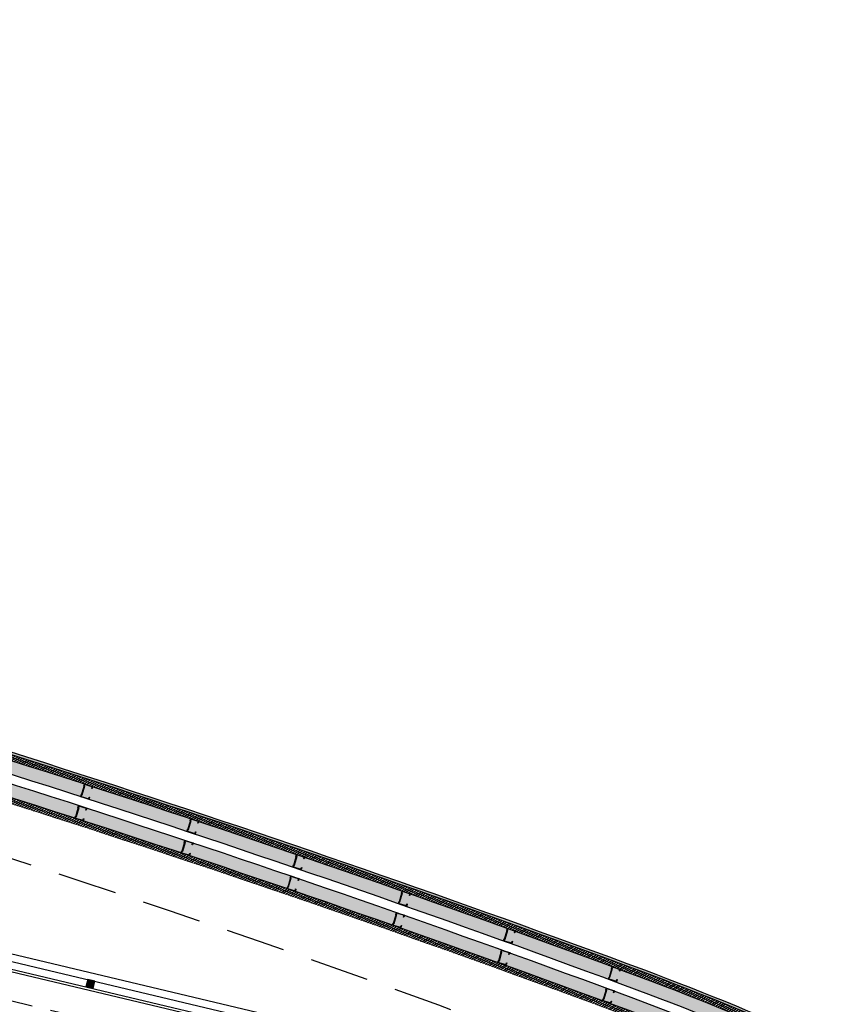
# Model space of a CAD drawing. Units: millimetres. Extents: x 1300 to 1447, y 740 to 956.
# Drawn here: x 1343 to 1347, y 796 to 802 of the extents above; entities that cross this region are included whole.
import ezdxf

# ---------------------------------------------------------------- set-up
doc = ezdxf.new("R2010")
doc.units = ezdxf.units.MM
doc.linetypes.add('REFX+14$0$DASHED2', pattern=[9.524999999999999, 6.35, -3.175])
for name, color, linetype in [('REFX+14$0$0-Proy', 8, 'Continuous'), ('REFX+14$0$00_falso techo', 252, 'Continuous'), ('REFX+14$0$_aislammiento', 40, 'Continuous'), ('REFX+14$0$_estucat_arrebossat', 4, 'Continuous'), ('REFX+14$0$_estucat_arrebossat h254', 254, 'Continuous'), ('REFX+14$0$_fustint', 3, 'Continuous'), ('REFX+14$0$_h252', 252, 'Continuous'), ('REFX+14$0$_pladur', 4, 'Continuous'), ('REFX+14$0$_pladur_estructura', 254, 'Continuous')]:
    doc.layers.add(name, color=color, linetype=linetype)

# ---------------------------------------------------------------- blocks, each defined once
blk = doc.blocks.new('REFX+14$0$rastrell')
at = {"layer": 'REFX+14$0$_h252', "ltscale": 0.5}
blk.add_hatch(color=256, dxfattribs=at).paths.add_polyline_path([(0.001000000587737304, 0.04100000000016735), (-0.03899999941222632, 0.04100000014580019), (-0.03899999999430293, 0.00100000014606394), (0.0010000000047512, 0.0009999999999763531)])
at = {"layer": 'REFX+14$0$_fustint', "ltscale": 0.5}
blk.add_lwpolyline([(0.001000000587737304, 0.04100000000016735), (-0.03899999941222632, 0.04100000014580019), (-0.03899999999430293, 0.00100000014606394), (0.0010000000047512, 0.0009999999999763531)], close=True, dxfattribs=at)
blk = doc.blocks.new('REFX+14$0$_pladur est 70')
at = {"ltscale": 0.5}
blk.add_hatch(color=256, dxfattribs=at).paths.add_polyline_path([(0.001869087854174722, 0.04413327059330641), (0.01120241241005715, 0.04413293266463825), (0.01120248086408537, 0.04599960348502918), (2.480738658050541e-06, 0.04600000000004911), (0, 0), (0.01166666723111121, -4.142726766076521e-07), (0.01166673563329823, 0.001866256510538733), (0.05833340209028393, 0.001864601896500062), (0.05833333360988036, -2.068937646981794e-06), (0.0699999983444286, -2.480790726622217e-06), (0.07000248162967182, 0.04599751676653341), (0.05880248147605016, 0.04599791331884262), (0.05880241050090262, 0.04413124491600229), (0.06813574723128113, 0.04413091459082352), (0.0681333937236559, 0.001864246172658568), (0.06020006801009004, 0.001864533328557627), (0.06020012676253828, 0.003731194204306121), (0.00980013108892308, 0.003732983527356737), (0.009800069815355528, 0.001866325118271561), (0.001866734370196355, 0.001866602213226543)])
at = {"flags": 128}
blk.add_lwpolyline([(0.001869087854174722, 0.04413327059330641), (0.01120241241005715, 0.04413293266463825), (0.01120248086408537, 0.04599960348502918), (2.480738658050541e-06, 0.04600000000004911), (0, 0), (0.01166666723111121, -4.142726766076521e-07), (0.01166673563329823, 0.001866256510538733), (0.05833340209028393, 0.001864601896500062), (0.05833333360988036, -2.068937646981794e-06), (0.0699999983444286, -2.480790726622217e-06), (0.07000248162967182, 0.04599751676653341), (0.05880248147605016, 0.04599791331884262), (0.05880241050090262, 0.04413124491600229), (0.06813574723128113, 0.04413091459082352), (0.0681333937236559, 0.001864246172658568), (0.06020006801009004, 0.001864533328557627), (0.06020012676253828, 0.003731194204306121), (0.00980013108892308, 0.003732983527356737), (0.009800069815355528, 0.001866325118271561), (0.001866734370196355, 0.001866602213226543)], close=True, dxfattribs=at)

msp = doc.modelspace()

# ---------------------------------------------------------------- hatches: boundary and pattern name
at = {"layer": 'REFX+14$0$_aislammiento', "lineweight": 0}
h = msp.add_hatch(dxfattribs=at)
h.set_pattern_fill('HONEY', color=253, scale=0.003999999999999999, angle=355.3066813118797, style=0)
h.set_pattern_definition([(256.5062087410303, (1351.985404538051, 786.4402123090631), (0.006249781303949024, -0.02109052336579653), [0.0127, -0.02539999999999999]), (16.50620874103026, (1351.985404538051, 786.4402123090631), (0.01514003836191457, 0.01595773106021515), [0.0127, -0.0254]), (316.5062087410303, (1351.985404538051, 786.4402123090631), (0.02138981966586358, -0.005132792305581376), [-0.0254, 0.0127])])
edge = h.paths.add_edge_path()
edge.add_line((1339.159969444606, 797.533431468908), (1339.824817746205, 797.3750493148741))
edge.add_line((1339.824817746205, 797.3750493148741), (1340.051493658082, 798.3268746223171))
edge.add_arc((1320.63010842692, 727.8407032001239), 73.11286183740852, 69.61138601253379, 74.59527120584892, ccw=False)
edge.add_arc((1340.444489682411, 781.2153472208795), 16.17903924349157, 54.59234393126752, 69.53371630307788, ccw=False)
edge.add_arc((1345.152436435442, 787.838443669297), 8.053144267949097, 44.51537379043913, 54.591329179017976, ccw=False)
edge.add_line((1350.894830437969, 793.4845081145668), (1349.464973120975, 787.4804551517589))
edge.add_arc((1348.061092686572, 787.8147874309288), 1.443141831905309, 313.3295060927933, 346.6046042915645, ccw=False)
edge.add_line((1349.051366580737, 786.7650179507427), (1348.070234223642, 785.8340788558132))
edge.add_arc((1336.858233392817, 774.2228479670192), 16.14093074711909, 46.00213085835394, 52.99694694589016)
edge.add_arc((1346.52490208827, 787.0489556000991), 0.07999999277519992, 53.24389366683116, 146.1609657699087)
edge.add_line((1346.458453671416, 787.0935045253557), (1346.399459774789, 787.0109861943658))
edge.add_line((1346.399459774789, 787.0109861943658), (1346.244896701577, 787.1214862233228))
edge.add_line((1346.244896701577, 787.1214862233228), (1346.30785889267, 787.2095552477772))
edge.add_arc((1346.52490210256, 787.0489556015149), 0.2700000024797774, 53.13335685676242, 143.5006619767068, ccw=False)
edge.add_arc((1336.858233392887, 774.2228479670908), 16.3309307470197, 46.64036516227071, 52.99799246881241, ccw=False)
edge.add_line((1348.070649762105, 786.0963907504074), (1348.920795819346, 786.9030446084355))
edge.add_arc((1348.06109268657, 787.8147874309274), 1.253141831905091, 313.317308357762, 346.6046042916223)
edge.add_line((1349.280142166289, 787.5244724005404), (1350.68545454001, 793.4254597374058))
edge.add_arc((1345.152449514132, 787.8384591519072), 7.86312407117885, 45.2782096945518, 54.59131696598846)
edge.add_arc((1340.44448968244, 781.2153472208702), 15.98903924348267, 54.592343931367, 69.53459963723782)
edge.add_arc((1320.586042673249, 727.69549127284), 73.0743294620171, 69.61906112875707, 74.4378993804842)
edge.add_line((1340.190618135302, 798.090933222416), (1339.96563145969, 797.1462011160738))
edge.add_line((1339.96563145969, 797.1462011160738), (1339.115952201944, 797.3486005127652))
edge.add_line((1339.115952201944, 797.3486005127652), (1339.159969444606, 797.5334314689085))
edge = h.paths.add_edge_path(flags=16)
edge.add_line((1339.188799104661, 797.4544921727897), (1339.876696482751, 797.2907368205786))
edge.add_line((1339.876696482751, 797.2907368205786), (1340.102765363743, 798.2400131701065))
edge.add_arc((1320.614238859622, 727.788411901193), 73.0974061554569, 69.61415138822548, 74.53733676833019, ccw=False)
edge.add_arc((1340.444489682293, 781.2153472209399), 16.10903924351043, 54.59234393079828, 69.53403983162372, ccw=False)
edge.add_arc((1345.15244113072, 787.8384492043392), 7.98313703621302, 44.79292069434882, 54.59132472962432, ccw=False)
edge.add_line((1350.817736547, 793.4629407178213), (1349.396877506091, 787.4966720328882))
edge.add_arc((1348.061092686572, 787.8147874309284), 1.373141831905259, 313.32530778690784, 346.6046042915516, ccw=False)
edge.add_line((1349.003259874755, 786.8158682750204), (1348.070557796977, 785.9308818388422))
edge.add_arc((1336.858233392802, 774.2228479670016), 16.21093074714234, 46.23896986817812, 52.99740582014823)
edge.add_arc((1346.524902093287, 787.0489556009329), 0.1499999964494651, 53.17824494901261, 145.6963404889194)
edge.add_line((1346.400992751203, 787.1334924205989), (1346.383226021641, 787.1086410214803))
edge.add_line((1346.383226021641, 787.1086410214803), (1346.343053928806, 787.1373608012395))
edge.add_line((1346.343053928806, 787.1373608012395), (1346.372132883789, 787.1780352941819))
edge.add_arc((1346.52490209872, 787.0489556015502), 0.2000000002008739, 53.15482121954642, 139.8044426044443, ccw=False)
edge.add_arc((1336.858233392788, 774.2228479669793), 16.26093074716783, 46.40692034923052, 52.997673762345585, ccw=False)
edge.add_line((1348.070666649595, 785.9999108107377), (1348.968899116433, 786.8521910496547))
edge.add_arc((1348.061092686571, 787.814787430927), 1.323141831904944, 313.3221071382223, 346.6046042915946)
edge.add_line((1349.348237781173, 787.5082555194094), (1350.762637810603, 793.4474024443261))
edge.add_arc((1345.152444562367, 787.838453264141), 7.933131739008335, 44.99364658672021, 54.5913215174167)
edge.add_arc((1340.444489682606, 781.2153472207744), 16.05903924346449, 54.59234393204591, 69.53427216180485)
edge.add_arc((1320.602646077483, 727.7502097519575), 73.0872540508124, 69.61617055977493, 74.49592264335288)
edge.add_line((1340.139377079897, 798.1779233768318), (1339.913752723142, 797.230513610368))
edge.add_line((1339.913752723142, 797.230513610368), (1339.17721561975, 797.405852447489))
edge.add_line((1339.17721561975, 797.405852447489), (1339.188799104661, 797.4544921727897))
at = {"layer": 'REFX+14$0$_estucat_arrebossat h254', "lineweight": 0}
h = msp.add_hatch(color=256, dxfattribs=at)
edge = h.paths.add_edge_path()
edge.add_arc((1347.79997437768, 868.3309705472284), 66.46567395691476, 267.6122606089125, 270.1005108291754)
edge.add_arc((1347.694730216154, 928.3249049369001), 126.459700658627, 270.1005108291536, 271.2967816379523)
edge.add_arc((1347.72550515864, 927.5551780569599), 125.6894751550225, 271.2906972760987, 273.2884221820581)
edge.add_arc((1350.670670320705, 876.8505842274753), 74.89943540344935, 273.2641082928881, 275.7437663289028)
edge.add_line((1358.166591611186, 802.3271879833264), (1358.182591602747, 802.3271743821441))
edge.add_line((1358.182591602746, 802.3271743821442), (1358.182591602754, 802.3157332078922))
edge.add_arc((1350.670680413687, 876.8504561768273), 74.9123069846892, 273.2641103817115, 275.75506760857616, ccw=False)
edge.add_arc((1347.725506742566, 927.5551384932196), 125.702435565569, 271.2906975897604, 273.2884224957199, ccw=False)
edge.add_arc((1347.694730216151, 928.3249049369865), 126.4727006587136, 270.10051082915527, 271.29678163795387, ccw=False)
edge.add_arc((1347.799974377664, 868.3309705462902), 66.47867395597646, 267.6015140680807, 270.1005108291908, ccw=False)
edge.add_line((1345.017891637139, 801.9105361411321), (1345.017891637139, 802.2201657227869))
edge.add_line((1345.017891637138, 802.220165722787), (1345.028891302002, 802.2201649609298))
edge.add_line((1345.028891302001, 802.2201649609297), (1345.028891303966, 802.2091647928482))
edge.add_line((1345.028891303967, 802.2091647928482), (1345.030891278343, 802.209164792819))
edge.add_line((1345.030891278343, 802.2091647928191), (1345.030891274165, 801.9230042079953))
h.paths.add_polyline_path([(1345.030891305206, 803.9492093983583), (1344.279128619888, 803.9492094134507), (1344.279128975169, 803.9472098169406), (1344.268246792267, 803.9472095038516), (1344.2682467903, 803.9362094136686), (1345.017891305007, 803.9362093986197), (1345.017891301725, 803.7221261578668), (1345.030891301728, 803.722126157867)])
edge = h.paths.add_edge_path()
edge.add_arc((1347.319033861456, 865.1856482065546), 63.29277940181797, 257.1834700410167, 265.5573021603646)
edge.add_line((1342.416246792343, 802.0830444301482), (1342.416246834512, 803.9492094508483))
edge.add_line((1342.416246834512, 803.9492094508482), (1342.553365011674, 803.9492098181607))
edge.add_line((1342.553365011673, 803.9492098181611), (1342.553364656331, 803.9472098544124))
edge.add_line((1342.55336465633, 803.9472098544122), (1342.564246839231, 803.9472098554695))
edge.add_line((1342.564246839232, 803.9472098554697), (1342.564246839231, 803.9362094478772))
edge.add_line((1342.564246839231, 803.9362094478772), (1342.429246834511, 803.9362094505875))
edge.add_line((1342.429246834511, 803.9362094505875), (1342.429246792032, 802.0689967737721))
edge.add_arc((1347.319038197425, 865.1856860892449), 63.30581750624635, 257.1736233904402, 265.5700162289877, ccw=False)
edge.add_line((1333.265311774687, 803.4595222381759), (1333.267753123963, 803.4702482764577))
edge.add_line((1333.267753123962, 803.4702482764578), (1333.278364047689, 803.4678331283885))
edge.add_line((1333.278364047689, 803.4678331283885), (1333.278807927378, 803.4697833084))
edge = h.paths.add_edge_path()
edge.add_arc((1350.731149687645, 876.6088863795962), 74.65620802623035, 277.5491635795323, 282.8169562247369, ccw=False)
edge.add_line((1360.53924858854, 802.5997613151417), (1360.539248589665, 802.6147320318504))
edge.add_line((1360.539248589665, 802.6147320318505), (1360.553248580103, 802.6147320307973))
edge.add_arc((1350.731149687646, 876.6088863795862), 74.64320802622036, 277.5613264751856, 282.8082056677966)
edge.add_line((1367.278664553679, 803.8229793906362), (1367.292664545238, 803.8229793916892))
edge.add_line((1367.292664545237, 803.8229793916894), (1367.292664545243, 803.8128313870535))
edge = h.paths.add_edge_path()
edge.add_line((1369.685608624076, 804.39078024131), (1369.685608624077, 804.4090336121051))
edge.add_line((1369.685608624076, 804.4090336121048), (1369.704608543562, 804.409033611605))
edge.add_arc((1354.580167961638, 863.7539962535291), 61.24192431568139, 284.2978235678769, 287.4061230900892)
edge.add_arc((1350.713975833823, 876.8142854856128), 74.86102162206363, 287.2394743104414, 290.210515759589)
edge.add_arc((1350.652642301739, 877.1241781753583), 75.17303932579301, 290.1727863997513, 291.4787187092737)
edge.add_line((1378.177672955246, 807.1716333395864), (1378.107617785185, 807.3589938275314))
edge.add_line((1378.107617785186, 807.3589938275313), (1377.309184246331, 807.050036032356))
edge.add_line((1377.309184246331, 807.0500360323563), (1376.576248320985, 806.7755941337215))
edge.add_line((1376.576248320985, 806.7755941337214), (1376.576248320985, 806.7894755938279))
edge.add_line((1376.576248320986, 806.7894755938278), (1377.304559070898, 807.0621856331234))
edge.add_line((1377.304559070897, 807.0621856331231), (1378.115189319824, 807.3758630054068))
edge.add_line((1378.115189319825, 807.3758630054072), (1378.19432511738, 807.1642166468146))
edge.add_arc((1350.652775948544, 877.1238271713657), 75.18566376222451, 290.17278956731195, 291.48846101888563, ccw=False)
edge.add_arc((1350.713975833639, 876.8142854855439), 74.87402162206241, 287.239488774965, 290.2105157597388, ccw=False)
edge.add_arc((1354.580167961642, 863.7539962535302), 61.25492431568112, 284.27638563895243, 287.40610540285684, ccw=False)
edge = h.paths.add_edge_path()
edge.add_line((1322.765993316241, 805.0038586486214), (1322.76599331609, 804.993553149305))
edge.add_line((1322.765993316091, 804.993553149305), (1322.328226099574, 804.9792460450884))
edge.add_line((1322.328226099573, 804.9792460450885), (1322.338519886046, 804.707024142542))
edge.add_line((1322.338519886046, 804.7070241425417), (1323.117272045157, 804.7281905912416))
edge.add_arc((1323.954335105708, 771.7998014490281), 32.93902679297589, 442.4898158888966, 451.4561858319011, ccw=False)
edge.add_line((1328.259545481105, 804.4562655823659), (1328.278507615942, 804.4562655823671))
edge.add_line((1328.278507615942, 804.456265582367), (1328.278507615941, 804.4433832736884))
edge.add_arc((1323.954335105705, 771.7998145301531), 32.92872679306359, 442.4541722368292, 451.4561700793129)
edge.add_line((1323.117542844234, 804.7179072289007), (1322.328612335078, 804.6964641331037))
edge.add_line((1322.328612335077, 804.6964641331037), (1322.317542250044, 804.9892154561383))
edge.add_line((1322.317542250045, 804.9892154561385), (1322.765993316242, 805.0038586486215))
edge = h.paths.add_edge_path()
edge.add_line((1350.938091705811, 793.480555605744), (1350.925445377332, 793.4835673122398))
edge.add_line((1350.925445377333, 793.4835673122398), (1350.927855033836, 793.4936855982364))
edge.add_arc((1345.15243448377, 787.8384413818899), 8.083147263080132, 404.3976428160545, 414.5913310642624)
edge.add_arc((1340.444489682376, 781.2153472208995), 16.20903924349519, 414.592343931124, 429.5335784740234)
edge.add_arc((1320.636795252902, 727.8627331455889), 73.11988238026707, 429.6102210736958, 434.6200847571472)
edge.add_line((1340.029514616968, 798.3640780616302), (1340.01583294926, 798.3673356070501))
edge.add_line((1340.01583294926, 798.3673356070503), (1340.018958834979, 798.3804630801732))
edge.add_arc((1320.636767068922, 727.862649591355), 73.13297051877511, 429.6102164101897, 434.6314591116198, ccw=False)
edge.add_arc((1340.444489682593, 781.2153472207829), 16.22203924346443, 414.5923439319884, 429.53360936019146, ccw=False)
edge.add_arc((1345.152433644354, 787.8384403992325), 8.096148550344513, 404.346850040208, 414.5913318781872, ccw=False)
edge.add_line((1350.942162803866, 793.497650380205), (1350.93809170581, 793.4805556057443))
edge = h.paths.add_edge_path()
edge.add_line((1353.183767528108, 788.3983875143763), (1353.169441939818, 788.4017991338862))
edge.add_line((1353.169441939819, 788.4017991338865), (1353.1664465008, 788.38921948489))
edge.add_line((1353.166446500799, 788.3892194848897), (1353.171254674773, 788.3880038711897))
edge.add_arc((1345.360001477686, 788.0149896191806), 7.820154483206448, 314.6032065180866, 362.7339939410108, ccw=False)
edge.add_line((1350.851258432177, 782.4471432490864), (1350.222495098745, 783.3834065304434))
edge.add_line((1350.222495098745, 783.3834065304434), (1350.21185789135, 783.3759280886895))
edge.add_line((1350.21185789135, 783.3759280886893), (1350.849205698623, 782.4268820523324))
edge.add_arc((1345.360001477687, 788.0149896191765), 7.83315448320525, 314.4884504619368, 362.8054932078943)
edge = h.paths.add_edge_path()
edge.add_line((1330.042625144001, 800.3169198860851), (1330.061108367886, 800.3125187004781))
edge.add_line((1330.061108367886, 800.312518700478), (1330.064650357989, 800.327393645998))
edge.add_arc((1321.987888608157, 732.4591863910734), 68.34711139734402, 443.2133451795634, 447.8105883032546)
edge.add_line((1324.598963139519, 800.7564039489844), (1324.557787548919, 800.7579872766804))
edge.add_line((1324.557787548919, 800.7579872766805), (1324.547248811174, 800.4824450243874))
edge.add_line((1324.547248811175, 800.4824450243875), (1324.783240365789, 800.4722895159655))
edge.add_line((1324.78324036579, 800.4722895159653), (1324.786307727629, 800.4851695486784))
edge.add_line((1324.786307727629, 800.4851695486786), (1324.560733795831, 800.4948767518365))
edge.add_line((1324.560733795831, 800.4948767518363), (1324.570281097507, 800.7444972539363))
edge.add_line((1324.570281097507, 800.7444972539365), (1324.598466498648, 800.7434134390696))
edge.add_arc((1321.987888608159, 732.4591863910732), 68.33411139734402, 443.2306453749434, 447.81058830325657, ccw=False)
edge = h.paths.add_edge_path()
edge.add_arc((1320.00379884823, 721.7657137726683), 79.21928228000046, 437.0715552485332, 440.9731060498556)
edge.add_line((1332.43315030095, 800.0038496619081), (1332.4303777154, 799.9922059085591))
edge.add_line((1332.4303777154, 799.9922059085591), (1332.44400375887, 799.9889613043352))
edge.add_arc((1320.003798848215, 721.7657137726662), 79.20628228000527, 437.0853761920279, 440.96366240705476, ccw=False)
edge.add_line((1337.706315853942, 798.9684083129596), (1337.724804816625, 798.9640312280075))
edge.add_line((1337.724804816626, 798.9640312280076), (1337.727846789755, 798.976806301689))
at = {"layer": 'REFX+14$0$_h252', "ltscale": 0.5}
h = msp.add_hatch(dxfattribs=at)
h.set_pattern_fill('_USER', color=256, scale=0.009999999999999998, angle=143.8004725708755, style=0, pattern_type=0)
h.set_pattern_definition([(31.6062759876287, (1154.558793082059, 856.1118438310195), (-0.005240791981397507, 0.00851669533373829), [])])
edge = h.paths.add_edge_path()
edge.add_line((1329.757410311414, 799.2487810305611), (1329.760885359793, 799.2633729474591))
edge.add_line((1329.760885359793, 799.2633729474592), (1329.561452867396, 799.3108248596691))
edge.add_line((1329.561452867395, 799.3108248596691), (1329.753053658601, 800.1153676310573))
edge.add_arc((1321.748232443745, 729.1796431367495), 71.38595220499712, 443.5616307110646, 447.3658076324587)
edge.add_line((1325.029069063695, 800.4901632813071), (1323.246212905341, 793.0041523352459))
edge.add_line((1323.246212905341, 793.0041523352456), (1323.260752236584, 793.0007623867835))
edge.add_line((1323.260752236585, 793.0007623867837), (1325.040783808065, 800.4746073115646))
edge.add_arc((1321.743585230517, 729.1024225679516), 71.4483049031687, 443.578447922607, 447.35497320725415, ccw=False)
edge.add_line((1329.734559047433, 800.1024550397296), (1329.543385904348, 799.2997079876178))
edge.add_line((1329.543385904347, 799.2997079876179), (1329.757410311414, 799.2487810305611))
edge = h.paths.add_edge_path()
edge.add_line((1329.561452867429, 799.3108248598114), (1329.760885359825, 799.2633729475996))
edge.add_line((1329.760885359826, 799.2633729475997), (1329.764360405087, 799.2779648652404))
edge.add_line((1329.764360405086, 799.2779648652402), (1329.57951983049, 799.3219417319272))
edge.add_line((1329.57951983049, 799.3219417319272), (1329.771547325943, 800.1282762592012))
edge.add_arc((1321.752748622151, 729.2548808484983), 71.32558664107711, 443.5448589757551, 447.3766290905223)
edge.add_line((1325.017353800657, 800.5057170732211), (1323.231594674917, 793.0075168960788))
edge.add_line((1323.231594674917, 793.0075168960784), (1323.246212905349, 793.0041523352438))
edge.add_line((1323.246212905348, 793.004152335244), (1325.029069063695, 800.4901632813066))
edge.add_arc((1321.748232443778, 729.1796431371495), 71.38595220459584, 443.561630711054, 447.36580763246957, ccw=False)
edge.add_line((1329.753053658602, 800.1153676310569), (1329.59935513949, 799.4699786322027))
edge.add_line((1329.599355139489, 799.4699786322026), (1329.561452867428, 799.3108248598113))
edge = h.paths.add_edge_path()
edge.add_line((1329.786594245619, 799.2418313656099), (1329.844188343035, 799.483672245159))
edge.add_line((1329.844188343035, 799.4836722451591), (1329.844178727277, 799.4836318685452))
edge.add_line((1329.844178727278, 799.4836318685452), (1330.042625152061, 800.3169199199276))
edge.add_arc((1321.987888608159, 732.4591863910737), 68.33411139734409, 443.2306453749433, 447.8105883032566)
edge.add_line((1324.598466498648, 800.7434134390696), (1324.570281097507, 800.7444972539365))
edge.add_line((1324.570281097507, 800.7444972539365), (1324.560733795831, 800.4948767518365))
edge.add_line((1324.560733795831, 800.4948767518367), (1324.786307727629, 800.4851695486789))
edge.add_line((1324.786307727629, 800.4851695486789), (1323.017434415707, 793.0575665023397))
edge.add_line((1323.017434415707, 793.0575665023396), (1323.032026333441, 793.0540914574714))
edge.add_line((1323.032026333441, 793.0540914574715), (1324.805130614527, 800.4994605921128))
edge.add_line((1324.805130614527, 800.4994605921127), (1324.576296126273, 800.5092925026397))
edge.add_line((1324.576296126272, 800.5092925026397), (1324.584696602422, 800.7289316917571))
edge.add_line((1324.584696602422, 800.7289316917572), (1324.598179931094, 800.728413076014))
edge.add_arc((1321.98709391731, 732.4362228893231), 68.34208813510547, 443.2463664444231, 447.81041766578574, ccw=False)
edge.add_line((1330.024149120437, 800.3040853451894), (1329.826111764214, 799.4725149964278))
edge.add_line((1329.826111764214, 799.4725149964279), (1329.826121379972, 799.472555373042))
edge.add_line((1329.826121379972, 799.4725553730423), (1329.772002227341, 799.2453059857102))
edge.add_line((1329.77200222734, 799.24530598571), (1329.786594245619, 799.24183136561))
edge = h.paths.add_edge_path()
edge.add_line((1329.757410311466, 799.2487810307744), (1329.808054416909, 799.4614385009249))
edge.add_line((1329.808054416909, 799.4614385009249), (1329.808044801152, 799.4613981243108))
edge.add_line((1329.808044801152, 799.4613981243108), (1330.005672133641, 800.2912467596245))
edge.add_arc((1321.918146186982, 731.717706549669), 69.04881239285922, 443.2736394081196, 447.7747764132474)
edge.add_line((1324.599153830301, 800.7144506096661), (1324.591858456714, 800.5237082534428))
edge.add_line((1324.591858456713, 800.5237082534427), (1324.823953501425, 800.5137516355464))
edge.add_line((1324.823953501425, 800.5137516355464), (1323.046601817975, 793.0505474086284))
edge.add_line((1323.046601817974, 793.0505474086285), (1323.03200990024, 793.0540224534969))
edge.add_line((1323.03200990024, 793.054022453497), (1324.805130614526, 800.4994605921129))
edge.add_line((1324.805130614527, 800.4994605921127), (1324.576296126273, 800.5092925026397))
edge.add_line((1324.576296126272, 800.5092925026397), (1324.584696602422, 800.7289316917571))
edge.add_line((1324.584696602422, 800.7289316917572), (1324.598179931094, 800.7284130760136))
edge.add_arc((1321.987093917335, 732.4362228895891), 68.34208813483836, 443.2463664444185, 447.8104176657989, ccw=False)
edge.add_line((1330.024149120437, 800.3040853451894), (1329.826111764215, 799.4725149964277))
edge.add_line((1329.826111764215, 799.4725149964277), (1329.826121379972, 799.4725553730418))
edge.add_line((1329.826121379972, 799.4725553730423), (1329.772002229056, 799.2453059853016))
edge.add_line((1329.772002229056, 799.2453059853015), (1329.757410311466, 799.2487810307745))
edge = h.paths.add_edge_path()
edge.add_arc((1345.360001477689, 788.0149896191797), 7.690154483202323, 315.7736812238265, 362.0071511800195)
edge.add_line((1353.045437769438, 788.284331374186), (1350.845326406085, 788.8082171700138))
edge.add_line((1350.845326406085, 788.8082171700137), (1350.875459159971, 788.9347444734351))
edge.add_line((1350.875459159971, 788.9347444734353), (1353.171254674774, 788.3880038711903))
edge.add_arc((1345.360001477687, 788.0149896191799), 7.820154483205399, 314.6032065180915, 362.73399394102006, ccw=False)
edge.add_line((1350.851258432178, 782.4471432490868), (1350.222495098744, 783.3834065304443))
edge.add_line((1350.222495098743, 783.3834065304441), (1350.085563865119, 783.2871376304348))
edge.add_line((1350.085563865119, 783.2871376304349), (1349.941780544954, 783.491652561044))
edge.add_line((1349.941780544954, 783.491652561044), (1350.072525364306, 783.5835721297788))
edge.add_arc((1337.350549197274, 774.8201803710128), 15.44816211437943, 394.5605812895657, 402.3093312482803)
edge.add_line((1348.774796871468, 785.218847487082), (1349.388250938942, 785.8109299193568))
edge.add_line((1349.388250938941, 785.8109299193568), (1349.468770512309, 785.7079706059891))
edge.add_line((1349.468770512309, 785.707970605989), (1348.955564904824, 785.2126442027986))
edge.add_arc((1335.440206866449, 773.233524946663), 18.06001664058455, 394.27396157746944, 401.5516572182825, ccw=False)
edge.add_line((1350.364179403504, 783.4040335264463), (1350.853989658127, 782.6759761256972))
edge.add_line((1350.853989658126, 782.6759761256972), (1350.870691506842, 782.6511503805259))
edge = h.paths.add_edge_path(flags=16)
edge.add_arc((1345.360001477699, 788.0149896191774), 7.720154483192433, 315.499642329934, 362.1768247978237)
edge.add_line((1353.074584803321, 788.3082290373741), (1350.881460380697, 788.8304511178774))
edge.add_line((1350.881460380698, 788.8304511178776), (1350.897692904205, 788.8986105473084))
edge.add_line((1350.897692904205, 788.8986105473082), (1353.142331573034, 788.3640528788636))
edge.add_arc((1345.360001477688, 788.0149896191788), 7.790154483204372, 314.86943448870534, 362.56818400850625, ccw=False)
edge.add_line((1350.855905554418, 782.493980177821), (1350.229532134271, 783.4250260264246))
edge.add_line((1350.229532134271, 783.4250260264246), (1350.092851658372, 783.3289334205282))
edge.add_line((1350.092851658372, 783.3289334205281), (1349.983576335045, 783.4843647677916))
edge.add_line((1349.983576335047, 783.4843647677917), (1350.114092672876, 783.5761237035987))
edge.add_arc((1337.332044897198, 774.8052070900012), 15.50192644745702, 394.4575343105026, 402.1965308515822)
edge.add_line((1348.816573724464, 785.2174749120502), (1349.385129315141, 785.7662230808319))
edge.add_line((1349.385129315141, 785.7662230808319), (1349.428485999619, 785.7107834619068))
edge.add_line((1349.42848599962, 785.7107834619069), (1348.913914525444, 785.2141387749137))
edge.add_arc((1335.498648787701, 773.2775876985554), 17.95690971221864, 394.263325745344, 401.66184775890895, ccw=False)
edge.add_line((1350.339295390615, 783.3872768540236), (1350.829292400777, 782.6589418585303))
edge.add_line((1350.829292400777, 782.6589418585304), (1350.866371351194, 782.6038274463508))
edge = h.paths.add_edge_path(flags=16)
edge.add_line((1339.159969444606, 797.5334314689076), (1339.824817746204, 797.3750493148735))
edge.add_line((1339.824817746205, 797.3750493148732), (1340.051493658082, 798.326874622316))
edge.add_arc((1320.630108426924, 727.8407032001267), 73.11286183740398, 429.6113860125359, 434.59527120585096, ccw=False)
edge.add_arc((1340.444489682412, 781.2153472208765), 16.17903924349379, 414.59234393127133, 429.53371630308175, ccw=False)
edge.add_arc((1345.152436435442, 787.8384436693004), 8.053144267945934, 404.515373790422, 414.5913291790004, ccw=False)
edge.add_line((1350.894830437969, 793.4845081145663), (1349.464973120975, 787.4804551517582))
edge.add_arc((1348.061092686572, 787.8147874309284), 1.443141831905265, 313.32950609277026, 346.6046042915431, ccw=False)
edge.add_line((1349.051366580737, 786.7650179507423), (1348.070234223642, 785.8340788558128))
edge.add_arc((1336.858233392816, 774.2228479670173), 16.14093074712071, 406.0021308583545, 412.9969469458906)
edge.add_arc((1346.52490208827, 787.0489556000989), 0.07999999277517028, 413.2438936666455, 506.16096576976)
edge.add_line((1346.458453671416, 787.093504525355), (1346.399459774788, 787.0109861943653))
edge.add_line((1346.399459774789, 787.0109861943652), (1346.244896701577, 787.1214862233221))
edge.add_line((1346.244896701577, 787.1214862233221), (1346.307858892671, 787.2095552477763))
edge.add_arc((1346.524902102561, 787.0489556015143), 0.2700000024799366, 53.13335685684268, 143.5006619767805, ccw=False)
edge.add_arc((1336.858233392885, 774.2228479670932), 16.3309307470184, 406.6403651622601, 412.99799246880184, ccw=False)
edge.add_line((1348.070649762105, 786.0963907504065), (1348.920795819347, 786.9030446084347))
edge.add_arc((1348.061092686571, 787.8147874309279), 1.25314183190556, 313.3173083576985, 346.6046042915635)
edge.add_line((1349.28014216629, 787.5244724005397), (1350.685454540011, 793.4254597374052))
edge.add_arc((1345.152449514133, 787.8384591519068), 7.86312407117827, 405.2782096945526, 414.5913169659893)
edge.add_arc((1340.44448968244, 781.2153472208652), 15.98903924348689, 414.5923439313722, 429.534599637243)
edge.add_arc((1320.58604267325, 727.6954912728429), 73.07432946201345, 429.6190611287569, 434.4378993804841)
edge.add_line((1340.190618135302, 798.0909332224153), (1339.96563145969, 797.146201116073))
edge.add_line((1339.96563145969, 797.1462011160729), (1339.115952201944, 797.3486005127645))
edge.add_line((1339.115952201944, 797.3486005127647), (1339.159969444607, 797.5334314689077))
edge = h.paths.add_edge_path()
edge.add_line((1346.211754719222, 787.126712225165), (1346.283593156513, 787.2271969919842))
edge.add_arc((1346.524902107413, 787.0489556013081), 0.3000000052243758, 53.126881731615185, 143.5487965098159, ccw=False)
edge.add_arc((1336.858233392805, 774.2228479669907), 16.36093074714803, 406.7398170781795, 412.9981219337177, ccw=False)
edge.add_line((1348.070582593797, 786.1376824311369), (1348.900180788512, 786.9248396245163))
edge.add_arc((1348.061092686571, 787.8147874309275), 1.223141831905107, 313.3151267248855, 346.6046042915792)
edge.add_line((1349.250958331339, 787.5314224924527), (1350.652359708338, 793.4159873295506))
edge.add_arc((1345.152451666065, 787.8384617147999), 7.833120735483432, 405.4014545859931, 414.5913150001331)
edge.add_arc((1340.44448968204, 781.2153472210789), 15.95903924354446, 414.5923439297554, 429.5347408256839)
edge.add_arc((1320.578789662314, 727.6715864096916), 73.06926387404708, 429.620323347158, 434.4130172825666)
edge.add_line((1340.212573093965, 798.0536286595025), (1339.987865203925, 797.110067189947))
edge.add_line((1339.987865203923, 797.1100671899471), (1339.094411818879, 797.3228905369498))
edge.add_line((1339.094411954985, 797.3228905045289), (1339.079819936127, 797.3263651247414))
edge.add_line((1339.079819936127, 797.3263651247416), (1339.079818275823, 797.3263667685287))
edge.add_line((1339.079818275824, 797.3263667685287), (1339.137735700373, 797.5695653950335))
edge.add_line((1339.137735700372, 797.5695653950334), (1339.80258400197, 797.4111832409993))
edge.add_line((1339.802584001971, 797.4111832409994), (1340.029514616971, 798.3640780616302))
edge.add_arc((1320.636784532743, 727.8626999253029), 73.11991725406338, 429.6102222546693, 434.6200835616824, ccw=False)
edge.add_arc((1340.444489682291, 781.2153472209438), 16.20903924350881, 414.5923439307858, 429.53357840831904, ccw=False)
edge.add_arc((1345.152434480727, 787.8384413774475), 8.083147268464796, 404.3976428239093, 414.5913310649209, ccw=False)
edge.add_line((1350.927855033864, 793.4936855983531), (1349.494156955926, 787.4735050598451))
edge.add_arc((1348.061092686573, 787.8147874309288), 1.47314183190473, 313.3312130679389, 346.6046042915335, ccw=False)
edge.add_line((1349.071984296998, 786.7432254827061), (1348.070033869732, 785.7925333389))
edge.add_arc((1336.858233392871, 774.2228479670848), 16.11093074703406, 405.9000118606637, 412.9966996073683)
edge.add_arc((1346.524902098077, 787.0489556017949), 0.04999999999817782, 413.3123727582653, 506.6173711848895)
edge.add_line((1346.483151361976, 787.0764669818923), (1346.406417097567, 786.9691341256016))
edge.add_line((1346.406417097567, 786.9691341256016), (1346.203044632814, 787.1145289005444))
edge.add_line((1346.203044632813, 787.1145289005449), (1346.203002154921, 787.1145305742862))
edge.add_line((1346.203002154921, 787.1145305742862), (1346.211754719222, 787.126712225165))

# ---------------------------------------------------------------- linework, layer by layer
at = {"layer": 'REFX+14$0$0-Proy', "color": 8, "linetype": 'REFX+14$0$DASHED2', "ltscale": 0.05}
msp.add_lwpolyline([(1349.517173875121, 793.9782587841273, 0.06443762343646262), (1345.970661024227, 795.8667873845127, 0.03245436679112347), (1338.175940286244, 798.2849828255494, 0.01528156928347494), (1334.386870362379, 799.087421058814, 0.03344696887675202), (1325.352295505102, 800.1484799068689), (1323.886148379633, 793.9920430503776), (1318.885446792213, 795.1579921837479, -0.03171457394575571), (1314.444071169938, 796.4953244603548, -0.2372569599471868), (1311.98063896676, 799.1448580862229, -0.2372569599602212), (1312.63823519157, 802.7023985088931, -0.04549361080012174), (1315.710399133586, 806.0696391664173, -0.04549361080011995), (1319.340866338781, 808.8257612254579, -0.04448485167023414), (1323.315993401599, 810.8425157338559), (1323.315993320288, 805.2805777210656, -9.561110064677691e-05), (1323.380316025979, 805.2819208992323, -0.03775236787969329), (1328.465047574724, 804.9817143452424, -0.02518542286547226), (1333.394342194676, 804.007549044607, 0.01292840266666052), (1336.57534132128, 803.3695537797353, 0.005341813946879319), (1337.898394107765, 803.1541407793404, 0.01829956731735439), (1342.459618659764, 802.6313316968769, 0.009608352235148469), (1345.053941786679, 802.4725209719518, 0.01085746635276378), (1347.915606553438, 802.4153980139172, 0.005219763494377261)], format="xyb", dxfattribs=at)
at = {"layer": 'REFX+14$0$00_falso techo', "linetype": 'REFX+14$0$DASHED2', "ltscale": 0.02}
msp.add_lwpolyline([(1346.144832082367, 787.1301861125871, 0.07112141334565215), (1341.707775805146, 789.3671210462985, 0.03194378354643327), (1336.952040497356, 790.6612873625943), (1332.593085812355, 791.6992959903787), (1332.625888495997, 791.8456710350142), (1334.565395961398, 791.3848041436149, 0.192770301072856), (1335.092507006298, 791.4758153191301, 0.2000282498510534), (1335.416467045548, 791.9254602686883), (1336.646673945249, 797.0837092158213, -0.4375602565088167), (1337.4104819231, 797.5129575816693), (1347.231647513492, 795.1742368410173, -0.1621791230192974), (1349.928865518365, 793.5006936415793, -0.2361071094925918), (1350.193181091532, 792.3727503125378), (1349.05146149899, 787.5786030655909, -0.1463501004565755), (1348.759587848813, 787.0740328727095, -0.3093912161726367), (1347.578021846281, 786.8886485130874, -0.01766458884003), (1347.466356767599, 786.9467538134109, 0.01009532190123776), (1346.944058837318, 787.3646205499704, 0.4212421954169857), (1346.239656876197, 787.2603107705359), (1346.144832082366, 787.1301861125876)], format="xyb", dxfattribs=at)
at = {"layer": 'REFX+14$0$_estucat_arrebossat', "ltscale": 0.5}
msp.add_lwpolyline([(1350.938091705811, 793.480555605744), (1350.925445377333, 793.4835673122398), (1350.927855033836, 793.4936855982364, 0.04450770981033147), (1349.83584634778, 794.4265308612985, 0.06528595292424297), (1346.112116082304, 796.4012276427916, 0.02186313659204311), (1340.029514616968, 798.3640780616302), (1340.01583294926, 798.3673356070503), (1340.01895883498, 798.3804630801731), (1340.018958834979, 798.3804630801733, -0.02191281071104561), (1346.1166534487, 796.4134101048139, -0.06528608826119722), (1349.843378418916, 794.4371265162754, -0.04472977988222658), (1350.942162803866, 793.497650380205), (1350.938091705811, 793.480555605744)], format="xyb", dxfattribs=at)
at = {"layer": 'REFX+14$0$_fustint', "ltscale": 0.5}
for points in [[(1339.046654118662, 797.27772571673), (1339.106224900263, 797.5278839742532), (1339.113848508915, 797.526068656925), (1339.112408467973, 797.5200210594262), (1339.120349679439, 797.5181301151779), (1339.065695512404, 797.2886104354216), (1347.269870530861, 795.3347485257711, -0.1621703917127489)], [(1339.134298825894, 797.3133916959805), (1347.279137541331, 795.3736602530132, -0.1621703917127169), (1350.086459906308, 793.6318005021383, -0.2361160913291988), (1350.392615747999, 792.325307528075), (1349.250884373721, 787.531110781656, -0.1463501006151821), (1348.900180788512, 786.9248396245162, -0.3093912160017812), (1347.489875708955, 786.7035667514924, -0.02006100431162495), (1347.348840747916, 786.7778155989263, 0.01256433897939681), (1346.704915600833, 787.28894548718, 0.4163720185344207), (1346.283593156483, 787.227196991943), (1346.235619330787, 787.1600931006342)], [(1339.997143100054, 797.1490256141749), (1347.288404553752, 795.4125719797901, -0.1621703917127304), (1350.117209712848, 793.6573827107559, -0.1766270632816094), (1350.473319828713, 792.6641885962517, -0.1766270632816094)]]:
    msp.add_lwpolyline(points, format="xyb", dxfattribs=at)
msp.add_lwpolyline([(1347.266395485389, 795.3201566081807), (1339.046654118662, 797.2777257167295), (1339.046654118662, 797.2777257167295)], dxfattribs=at)
at = {"layer": 'REFX+14$0$_pladur', "lineweight": 0}
for points in [[(1349.69099882591, 794.2227682655948, 0.06529104626476133), (1346.024398163579, 796.1671215276501, 0.02091512122266348), (1340.212573093965, 798.0536286595025), (1339.987865203923, 797.1100671899471), (1339.09441181888, 797.3228905369497), (1339.094411954985, 797.3228905045289), (1339.079819936127, 797.3263651247416), (1339.079818275824, 797.3263667685287), (1339.079818275824, 797.3263667685287), (1339.137735700372, 797.5695653950334), (1339.802584001971, 797.4111832409994), (1340.02951461697, 798.3640780616299, -0.02186312621791854), (1346.112116099637, 796.4012276363492, -0.06528595263781643), (1349.83584634778, 794.4265308612985, -0.04450770977887458)], [(1349.708380528534, 794.2472197770794, 0.06529042758073719), (1346.034924258615, 796.1952142823338, 0.02102924749727533), (1340.190618135302, 798.0909332224153), (1339.96563145969, 797.1462011160729), (1339.115952201944, 797.3486005127647), (1339.159969444606, 797.5334314689076), (1339.159969444606, 797.5334314689076), (1339.824817746205, 797.3750493148732), (1340.051493658082, 798.3268746223162, -0.02174973014356383), (1346.101589867829, 796.373134933292, -0.06528655687962968), (1349.818464645155, 794.4020793498141, -0.0439929974039747)]]:
    msp.add_lwpolyline(points, format="xyb", dxfattribs=at)
msp.add_lwpolyline([(1339.14885257249, 797.5514984319705), (1339.813700874088, 797.3931162779363), (1340.040504545973, 798.3454780570664, -0.02180644058686002), (1346.106852987201, 796.3871812835187, -0.06528625442143506), (1349.827155496467, 794.4143051055564, -0.04425074606782375), (1350.911343901057, 793.4891017489495), (1349.47956503845, 787.4769801058017, -0.1462150575341584), (1349.061675398376, 786.7541216783043), (1348.070138696012, 785.8133105088282, 0.03075238744698681), (1346.563774335204, 787.1010511598756, 0.4300407953969536), (1346.470793975746, 787.0849738068805), (1346.402938436178, 786.9900601599834), (1346.223970667196, 787.1180075619336), (1346.295726955802, 787.2183774224181, -0.4162385208837859), (1346.695903168079, 787.276954806727, -0.02753044426626806), (1348.070620650595, 786.1170408346015), (1348.910488252135, 786.9139420673309, 0.1462780687817091), (1349.265550248815, 787.5279474464962), (1350.668908354415, 793.4207286993294, 0.04038958086310598), (1349.699689677222, 794.2349940213371, 0.06529073698382777), (1346.029661190162, 796.1811679128703, 0.02097219679685517), (1340.201596027189, 798.0722826733086), (1339.976748331807, 797.1281341530103), (1339.097885238881, 797.337483640647)], format="xyb", close=True, dxfattribs=at)
at = {"layer": 'REFX+14$0$_pladur_estructura', "flags": 128}
for points in [[(1339.159969444606, 797.533431468908), (1339.824817746205, 797.3750493148741), (1340.051493658082, 798.3268746223171, -0.02174973014356383), (1346.101589867829, 796.3731349332927, -0.06528655687962968), (1349.818464645155, 794.4020793498148, -0.0439929974039747)], [(1349.708380528534, 794.2472197770801, 0.06529042758073719), (1346.034924258615, 796.1952142823343, 0.02102924749727533), (1340.190618135302, 798.090933222416), (1339.96563145969, 797.1462011160738), (1339.115952201944, 797.3486005127652), (1339.159969444606, 797.5334314689085)]]:
    msp.add_lwpolyline(points, format="xyb", dxfattribs=at)
msp.add_lwpolyline([(1339.188799104661, 797.4544921727897), (1339.876696482751, 797.2907368205786), (1340.102765363743, 798.2400131701065, -0.02148475347592897), (1346.077028718572, 796.3075852708034, -0.0652879745583689), (1349.777907339031, 794.3450258230173, -0.04277967137492417), (1350.817736547, 793.4629407178213), (1349.396877506091, 787.4966720328882, -0.1462376008134638), (1349.003259874755, 786.8158682750204), (1348.070557796977, 785.9308818388422, 0.02949779098401022), (1346.614801229785, 787.1690311779321, 0.427145317200217), (1346.400992751203, 787.1334924205989), (1346.383226021641, 787.1086410214803), (1346.343053928806, 787.1373608012395), (1346.372132883789, 787.1780352941819, -0.3971884701760964), (1346.64483305958, 787.2090073578897, -0.02876551693135514), (1348.070666649595, 785.9999108107377), (1348.968899116433, 786.8521910496547, 0.1462518649647687), (1349.348237781173, 787.5082555194094), (1350.762637810603, 793.4474024443261, 0.04190225519516622), (1349.748937834657, 794.3042733038767, 0.06528899260567372), (1346.059485169061, 796.2607640348815, 0.02129515325988033), (1340.139377079897, 798.1779233768318), (1339.913752723142, 797.230513610368), (1339.17721561975, 797.405852447489)], format="xyb", close=True, dxfattribs=at)

# ---------------------------------------------------------------- block references
at = {"layer": 'REFX+14$0$_fustint', "rotation": 346.6042785079438}
msp.add_blockref('REFX+14$0$rastrell', (1343.159641921784, 796.31361875979), dxfattribs=at)
at = {"layer": 'REFX+14$0$_pladur_estructura', "xscale": -1, "rotation": 253.8151478268234}
for p in [(1343.09364158648, 797.342136664678), (1343.06252892864, 797.2261791550177), (1343.663696238366, 797.1563446186947), (1343.632583580527, 797.0403871090341), (1344.231680686392, 796.9649867871981), (1344.200568028552, 796.8490292775375), (1344.797644016916, 796.7691285088226), (1344.766531359076, 796.6531709991621), (1345.36196622869, 796.5688268645913), (1345.33085357085, 796.452869354931), (1345.923928929818, 796.3637998460924), (1345.892816271979, 796.2478423364319)]:
    msp.add_blockref('REFX+14$0$_pladur est 70', p, dxfattribs=at)

doc.saveas('drawing.dxf')
